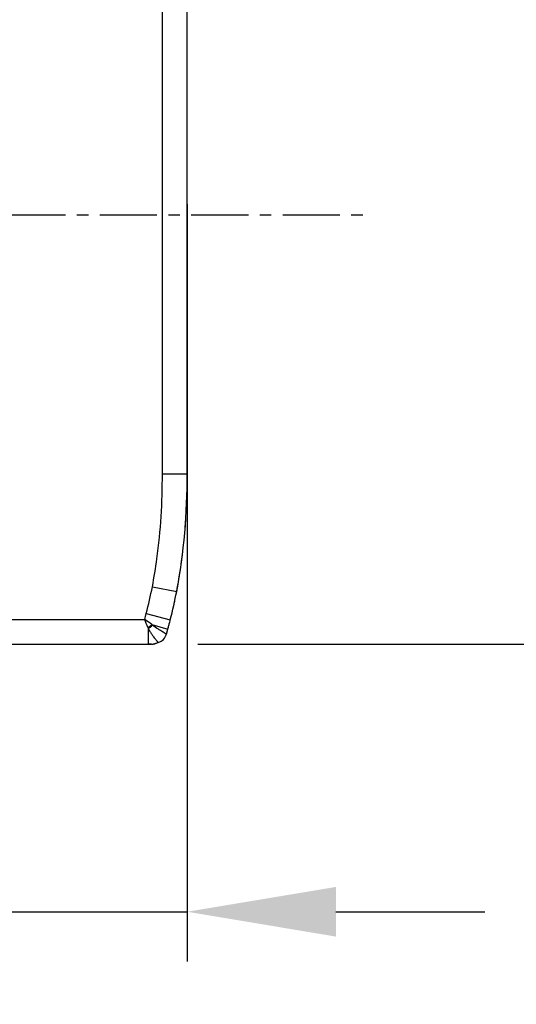
# Model space of a CAD drawing. Units: millimetres. Extents: x -1916 to 1054, y -1318 to 782.
# Drawn here: x -181 to -81, y -1108 to -910 of the extents above; entities that cross this region are included whole.
import ezdxf

# ---------------------------------------------------------------- set-up
doc = ezdxf.new("R2010")
doc.units = ezdxf.units.MM
doc.header["$LTSCALE"] = 30.734
doc.header["$PDMODE"] = 3
doc.header["$PDSIZE"] = 0.3125
doc.linetypes.add('CENTER', pattern=[0.6, 0.375, -0.075, 0.075, -0.075])
doc.layers.get('0').update_dxf_attribs({"linetype": 'CONTINUOUS'})
doc.layers.get('Defpoints').update_dxf_attribs({"linetype": 'CONTINUOUS'})
doc.layers.add('AM_5', color=3, linetype='CONTINUOUS', lineweight=25)
doc.layers.add('DEFAULT_1', color=7, linetype='CENTER')
doc.styles.get("Standard").update_dxf_attribs({"font": 'txt', "width": 0.8})
doc.dimstyles.new('AM_ISO$0', dxfattribs={"dimtxt": 1.25, "dimasz": 3, "dimexe": 1, "dimexo": 1, "dimgap": 1.5, "dimtad": 1, "dimdsep": 46, "dimtxsty": 'STANDARD', "dimcen": 0, "dimclrd": 3, "dimclre": 3, "dimclrt": 7, "dimadec": 0, "dimazin": 2, "dimtp": 0.1, "dimtm": 0.1, "dimtfac": 0.71, "dimtmove": 0, "dimatfit": 3, "dimfxl": 1, "dimtzin": 0, "dimlwd": -1, "dimlwe": -1, "dimarcsym": 0})

# ---------------------------------------------------------------- blocks, each defined once
blk = doc.blocks.new('*D7')
at = {"layer": 'AM_5', "color": 3, "transparency": 16777216}
for p, q in [((-145.37, -862.86), (4.68, -862.86)), ((-5.32, -892.86), (-5.32, -931.3)), ((-5.32, -1005.86), (-5.32, -973.8)), ((-145.37, -1035.86), (4.68, -1035.86))]:
    blk.add_line(p, q, dxfattribs=at)
for points in [[(-10.32, -892.86), (-0.32, -892.86), (-5.32, -862.86)], [(-10.32, -1005.86), (-0.32, -1005.86), (-5.32, -1035.86)]]:
    blk.add_solid(points, dxfattribs=at)
at = {"layer": 'Defpoints', "color": 0, "transparency": 16777216}
for p in [(-155.37, -862.86), (-155.37, -1035.86), (-5.32, -1035.86)]:
    blk.add_point(p, dxfattribs=at)
at = {"layer": 'AM_5', "color": 7, "transparency": 16777216, "insert": (-5.32, -952.55), "char_height": 12.5, "attachment_point": 5}
blk.add_mtext('346.00 [13.62"]', dxfattribs=at)
blk = doc.blocks.new('*D12')
at = {"layer": 'AM_5', "color": 3, "transparency": 16777216}
for p, q in [((-225.63, -939.11), (-225.63, -1099.77)), ((-147.49, -947.2), (-147.49, -1099.77)), ((-255.63, -1089.77), (-285.63, -1089.77)), ((-225.63, -1089.77), (-147.49, -1089.77)), ((-117.49, -1089.77), (-87.49, -1089.77))]:
    blk.add_line(p, q, dxfattribs=at)
for points in [[(-255.63, -1084.77), (-255.63, -1094.77), (-225.63, -1089.77)], [(-117.49, -1084.77), (-117.49, -1094.77), (-147.49, -1089.77)]]:
    blk.add_solid(points, dxfattribs=at)
at = {"layer": 'Defpoints', "color": 0, "transparency": 16777216}
for p in [(-225.63, -929.11), (-147.49, -937.2), (-147.49, -1089.77)]:
    blk.add_point(p, dxfattribs=at)
at = {"layer": 'AM_5', "color": 7, "transparency": 16777216, "insert": (-19.15, -1089.77), "char_height": 12.5, "attachment_point": 5}
blk.add_mtext('156.29 [6.15"]', dxfattribs=at)

msp = doc.modelspace()

# ---------------------------------------------------------------- linework, layer by layer
at = {"color": 9, "linetype": 'Continuous'}
for p, q in [((-152.4871, -1001.5406), (-152.4871, -897.1846)), ((-152.4871, -1001.5406), (-147.4871, -1001.5406)), ((-154.5162, -1024.2991), (-149.6084, -1025.2548)), ((-372.3747, -1030.8635), (-156.0481, -1030.8635)), ((-155.731, -1029.6742), (-150.8905, -1030.9272)), ((-155.3549, -1032.6894), (-155.3549, -1035.8635)), ((-154.6178, -1031.9201), (-151.4049, -1032.828)), ((-154.4764, -1032.0247), (-154.6178, -1031.9201))]:
    msp.add_line(p, q, dxfattribs=at)
at = {"color": 7, "linetype": 'Continuous'}
for p, q in [((-147.4871, -1001.5406), (-147.4871, -897.1846)), ((-151.691, -1033.8404), (-151.4049, -1032.828)), ((-374.3747, -1035.8635), (-155.3648, -1035.8635)), ((-154.6897, -1035.8635), (-155.3549, -1035.8635))]:
    msp.add_line(p, q, dxfattribs=at)
for centre, radius, start, end in [((-276.6166, -1002.4175), 129.1093, 355.443921, 356.321936), ((-279.7844, -1002.2085), 132.2839, 356.319617, 356.616157), ((-260.9583, -1003.9882), 113.3703, 352.035589, 353.000168), ((-252.948, -1005.1706), 105.2732, 349.001598, 351.772909), ((-258.4659, -1004.3318), 110.8543, 351.751923, 352.032998), ((-243.2689, -1007.0658), 95.4103, 345.517034, 349.009878), ((-244.5441, -1006.8087), 96.7109, 347.616744, 347.833644), ((-240.1232, -1007.8333), 92.1727, 345.489943, 346.672096), ((-243.493, -1007.041), 95.6343, 347.255172, 347.448785), ((-243.9985, -1006.9285), 96.1522, 347.448763, 347.616696), ((-235.8805, -1008.9565), 87.7837, 344.220524, 344.361827), ((-236.3696, -1008.8199), 88.2914, 344.36204, 344.644285), ((-237.3834, -1008.5432), 89.3423, 344.856763, 345.066308), ((-154.0968, -1033.1605), 2.5, 288.332047, 344.220494), ((-155.3549, -1029.3635), 6.5, 269.912742, 288.332944), ((-154.6897, -1032.8635), 3, 270, 296.257793)]:
    msp.add_arc(centre, radius, start, end, dxfattribs=at)
at = {"color": 9, "linetype": 'Continuous'}
for centre, radius, start, end in [((-243.2766, -1007.0641), 90.4182, 345.518869, 349.011379), ((-237.6604, -1008.4679), 84.6293, 344.654936, 345.488293), ((-750.9891, -1257.7569), 636.7382, 20.7155048, 20.8754151), ((-283.3704, -1204.7181), 215.4911, 53.310029, 53.782831), ((-160.4854, -1024.9953), 9.0764, 303.944859, 310.275557), ((-159.8493, -1025.836), 8.1957, 303.256663, 310.964047)]:
    msp.add_arc(centre, radius, start, end, dxfattribs=at)
for points, knots in [([(-154.5162, -1024.2991), (-154.1517, -1022.4274), (-152.9188, -1014.9011), (-152.4871, -1007.2572), (-152.4871, -1001.5406)], [0, 0, 0, 0, 0.25012421, 1, 1, 1, 1]), ([(-155.3549, -1032.6894), (-155.2448, -1032.9007), (-155.0152, -1033.3005), (-154.6514, -1033.8533), (-154.3, -1034.3366), (-154.0225, -1034.6917), (-153.8225, -1034.9369), (-153.6945, -1035.0904), (-153.583, -1035.2217), (-153.4895, -1035.3302), (-153.4231, -1035.406), (-153.3804, -1035.4547), (-153.3557, -1035.4823), (-153.3376, -1035.5038), (-153.3216, -1035.5192), (-153.3175, -1035.5284), (-153.3095, -1035.5326), (-153.3104, -1035.5336)], [0, 0, 0, 0, 0.20361254, 0.39350159, 0.56518628, 0.71403789, 0.7784864, 0.83557581, 0.88479365, 0.92571862, 0.95797549, 0.97073986, 0.98122377, 0.9894095, 0.9952793, 0.99881538, 1, 1, 1, 1]), ([(-151.691, -1033.8404), (-151.6958, -1033.8388), (-151.712, -1033.8262), (-151.7516, -1033.8056), (-151.815, -1033.7663), (-151.9498, -1033.6868), (-152.1757, -1033.5499), (-152.5112, -1033.3447), (-152.924, -1033.0856), (-153.5953, -1032.6509), (-154.1188, -1032.2892), (-154.4764, -1032.0247)], [0, 0, 0, 0, 0.00453693, 0.01805858, 0.04047202, 0.07165657, 0.15932842, 0.27866174, 0.42643813, 0.59883366, 1, 1, 1, 1])]:
    msp.add_open_spline(points, degree=3, knots=knots, dxfattribs=at)
at = {"color": 7, "linetype": 'Continuous'}
for points in [[(-149.6084, -1025.2548), (-148.0886, -1017.4507), (-147.4871, -1009.4275), (-147.4871, -1001.5406)], [(-151.4049, -1032.828), (-151.3603, -1032.67), (-151.272, -1032.3541), (-151.1421, -1031.8792), (-151.0148, -1031.4037), (-150.9317, -1031.0861), (-150.8905, -1030.9272)]]:
    msp.add_open_spline(points, degree=3, dxfattribs=at)
at = {"color": 9, "linetype": 'Continuous'}
msp.add_open_spline([(-155.4171, -1032.5248), (-155.3964, -1032.5797), (-155.3754, -1032.6345), (-155.3549, -1032.6894)], degree=3, dxfattribs=at)
at = {"layer": 'DEFAULT_1', "color": 2, "linetype": 'CENTER'}
msp.add_line((-404.8361, -949.3635), (-112.0116, -949.3635), dxfattribs=at)

# ---------------------------------------------------------------- dimensions: what is measured, and where the dimension line sits
at = {"layer": 'AM_5'}
dim = msp.add_linear_dim(base=(-5.3204, -1035.8635), p1=(-155.3747, -862.8635), p2=(-155.3747, -1035.8635), angle=90, text='<>[]', dimstyle='AM_ISO$0', override={"dimscale": 10, "dimtad": 0, "dimtih": 1, "dimtoh": 1, "dimlfac": 2, "dimzin": 0, "dimcen": 5.0292}, dxfattribs=at)
dim.commit()
dim.dimension.update_dxf_attribs({"geometry": '*D7', "text_midpoint": (-5.3204, -952.5522), "dimtype": 160})
dim = msp.add_linear_dim(base=(-147.4871, -1089.7732), p1=(-225.6338, -929.1135), p2=(-147.4871, -937.2014), angle=0, text='<>[]', dimstyle='AM_ISO$0', override={"dimscale": 10, "dimtad": 0, "dimtih": 1, "dimtoh": 1, "dimlfac": 2, "dimzin": 0, "dimcen": 5.0292}, dxfattribs=at)
dim.commit()
dim.dimension.update_dxf_attribs({"geometry": '*D12', "text_midpoint": (-19.1537, -1089.7732)})

doc.saveas('drawing.dxf')
